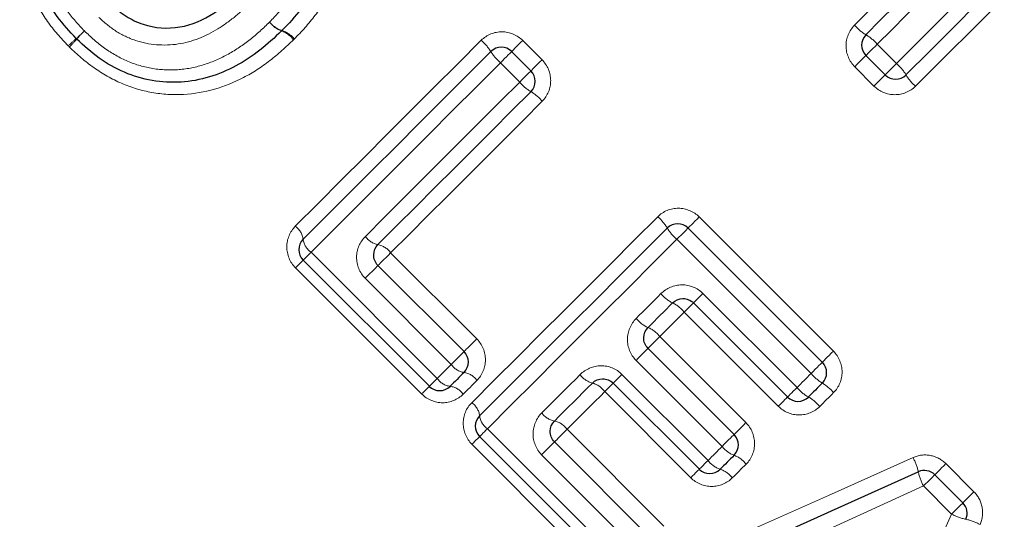
# Model space of a CAD drawing. Units: millimetres. Extents: x 118 to 288, y 18 to 276.
# Drawn here: x 206 to 220, y 174 to 181 of the extents above; entities that cross this region are included whole.
import ezdxf

# ---------------------------------------------------------------- set-up
doc = ezdxf.new("R2010")
doc.units = ezdxf.units.MM
doc.linetypes.add('PHANTOM', pattern=[12.7, 6.35, -1.27, 1.27, -1.27, 1.27, -1.27])

msp = doc.modelspace()

# ---------------------------------------------------------------- linework, layer by layer
at = {"color": 8, "linetype": 'PHANTOM', "lineweight": 18}
for p, q in [((220.977, 182.791), (218.454, 180.269)), ((213.127, 180.888), (213.388, 180.627)), ((217.935, 180.837), (218.196, 180.576)), ((213.085, 180.324), (212.824, 180.585)), ((217.891, 180.271), (217.63, 180.532)), ((215.52, 178.495), (217.34, 176.675)), ((217.037, 176.371), (215.217, 178.192)), ((210.255, 178.017), (211.967, 176.305)), ((211.335, 178.009), (212.503, 176.841)), ((211.755, 176.094), (210.044, 177.805)), ((212.157, 176.495), (210.989, 177.663)), ((215.571, 177.458), (216.847, 176.181)), ((216.593, 175.927), (215.317, 177.204)), ((214.986, 176.873), (216.154, 175.705)), ((215.831, 175.383), (214.663, 176.55)), ((214.473, 176.36), (215.641, 175.192)), ((215.406, 174.958), (214.238, 176.126)), ((212.649, 175.623), (214.505, 173.767)), ((213.728, 175.615), (215.041, 174.303)), ((214.293, 173.555), (212.437, 175.412)), ((214.695, 173.957), (213.383, 175.27)), ((218.866, 175.149), (219.247, 174.768)), ((218.944, 174.465), (218.563, 174.846))]:
    msp.add_line(p, q, dxfattribs=at)
at = {"color": 7, "linetype": 'Continuous', "lineweight": 25}
for p, q in [((212.976, 180.738), (213.237, 180.477)), ((218.042, 180.422), (217.781, 180.684)), ((215.37, 178.345), (217.19, 176.524)), ((211.86, 176.198), (210.148, 177.91)), ((211.163, 177.837), (212.331, 176.669)), ((216.719, 176.053), (215.442, 177.329)), ((214.826, 176.713), (215.993, 175.545)), ((215.522, 175.074), (214.354, 176.241)), ((214.398, 173.66), (212.541, 175.516)), ((213.557, 175.444), (214.869, 174.131)), ((218.716, 174.998), (219.097, 174.617))]:
    msp.add_line(p, q, dxfattribs=at)
at = {"color": 8, "linetype": 'PHANTOM', "lineweight": 18, "flags": 128}
for points in [[(218.196, 180.576), (218.52, 180.901), (218.844, 181.224), (219.167, 181.547), (219.489, 181.869), (219.81, 182.19), (220.129, 182.51), (220.448, 182.828), (220.764, 183.145)], [(217.627, 181.095), (217.821, 181.289), (218.015, 181.483), (218.208, 181.676), (218.401, 181.87), (218.594, 182.062), (218.787, 182.255), (218.979, 182.447), (219.17, 182.638)], [(219.506, 182.408), (219.311, 182.213), (219.115, 182.018), (218.919, 181.822), (218.723, 181.625), (218.526, 181.429), (218.329, 181.232), (218.132, 181.035), (217.935, 180.837)], [(210.041, 178.368), (210.352, 178.679), (210.665, 178.992), (210.979, 179.306), (211.294, 179.621), (211.61, 179.937), (211.927, 180.254), (212.245, 180.572), (212.564, 180.891)], [(212.976, 180.738), (212.979, 180.741), (212.988, 180.75), (213.002, 180.764), (213.021, 180.783), (213.044, 180.806), (213.07, 180.832), (213.098, 180.86), (213.127, 180.888)], [(217.935, 180.837), (217.906, 180.808), (217.877, 180.779), (217.85, 180.753), (217.827, 180.729), (217.808, 180.71), (217.793, 180.696), (217.784, 180.687), (217.781, 180.684)], [(212.824, 180.585), (212.853, 180.614), (212.881, 180.643), (212.907, 180.669), (212.931, 180.692), (212.95, 180.712), (212.964, 180.726), (212.973, 180.735), (212.976, 180.738)], [(212.824, 180.585), (212.499, 180.261), (212.176, 179.937), (211.853, 179.614), (211.531, 179.292), (211.21, 178.972), (210.89, 178.652), (210.572, 178.334), (210.255, 178.017)], [(213.237, 180.477), (213.24, 180.48), (213.249, 180.488), (213.263, 180.503), (213.282, 180.521), (213.305, 180.544), (213.331, 180.57), (213.359, 180.598), (213.388, 180.627)], [(217.781, 180.684), (217.778, 180.681), (217.769, 180.672), (217.755, 180.658), (217.736, 180.639), (217.713, 180.615), (217.687, 180.589), (217.659, 180.561), (217.63, 180.532)], [(218.196, 180.576), (218.167, 180.547), (218.138, 180.518), (218.112, 180.492), (218.088, 180.468), (218.069, 180.449), (218.054, 180.434), (218.045, 180.425), (218.042, 180.422)], [(213.085, 180.324), (213.114, 180.353), (213.142, 180.382), (213.169, 180.408), (213.192, 180.431), (213.211, 180.451), (213.226, 180.465), (213.234, 180.474), (213.237, 180.477)], [(210.992, 178.231), (211.251, 178.49), (211.511, 178.75), (211.772, 179.011), (212.033, 179.273), (212.295, 179.535), (212.558, 179.797), (212.821, 180.06), (213.085, 180.324)], [(218.042, 180.422), (218.039, 180.419), (218.03, 180.411), (218.016, 180.397), (217.997, 180.377), (217.974, 180.354), (217.948, 180.328), (217.92, 180.3), (217.891, 180.271)], [(213.39, 180.064), (213.131, 179.805), (212.873, 179.547), (212.615, 179.289), (212.358, 179.031), (212.101, 178.774), (211.845, 178.518), (211.589, 178.263), (211.335, 178.009)], [(212.434, 175.975), (212.745, 176.286), (213.058, 176.599), (213.372, 176.913), (213.687, 177.228), (214.003, 177.544), (214.32, 177.861), (214.638, 178.179), (214.957, 178.498)], [(215.37, 178.345), (215.373, 178.348), (215.381, 178.356), (215.395, 178.37), (215.414, 178.389), (215.437, 178.412), (215.463, 178.438), (215.491, 178.466), (215.52, 178.495)], [(215.217, 178.192), (215.246, 178.221), (215.274, 178.249), (215.301, 178.276), (215.324, 178.299), (215.343, 178.318), (215.358, 178.333), (215.367, 178.342), (215.37, 178.345)], [(215.217, 178.192), (214.893, 177.867), (214.569, 177.544), (214.246, 177.221), (213.924, 176.899), (213.603, 176.578), (213.284, 176.259), (212.965, 175.94), (212.649, 175.623)], [(210.148, 177.91), (210.146, 177.908), (210.14, 177.902), (210.131, 177.893), (210.119, 177.88), (210.103, 177.865), (210.085, 177.847), (210.065, 177.827), (210.044, 177.805)], [(210.148, 177.91), (210.15, 177.911), (210.156, 177.917), (210.165, 177.927), (210.178, 177.94), (210.194, 177.955), (210.212, 177.974), (210.233, 177.995), (210.255, 178.017)], [(211.335, 178.009), (211.304, 177.977), (211.272, 177.946), (211.243, 177.916), (211.216, 177.89), (211.194, 177.868), (211.177, 177.851), (211.167, 177.84), (211.163, 177.837)], [(211.163, 177.837), (211.16, 177.833), (211.149, 177.823), (211.132, 177.806), (211.11, 177.783), (211.083, 177.756), (211.053, 177.726), (211.021, 177.695), (210.989, 177.663)], [(214.666, 177.119), (214.708, 177.161), (214.75, 177.203), (214.792, 177.245), (214.834, 177.287), (214.876, 177.329), (214.918, 177.371), (214.96, 177.413), (215.002, 177.455)], [(215.571, 177.458), (215.545, 177.432), (215.521, 177.408), (215.498, 177.385), (215.479, 177.366), (215.463, 177.35), (215.452, 177.339), (215.445, 177.332), (215.442, 177.329)], [(215.442, 177.329), (215.44, 177.327), (215.433, 177.32), (215.422, 177.309), (215.406, 177.293), (215.387, 177.274), (215.366, 177.253), (215.342, 177.229), (215.317, 177.204)], [(215.317, 177.204), (215.275, 177.162), (215.234, 177.121), (215.192, 177.08), (215.151, 177.038), (215.11, 176.997), (215.068, 176.956), (215.027, 176.914), (214.986, 176.873)], [(212.503, 176.841), (212.471, 176.81), (212.44, 176.778), (212.41, 176.749), (212.384, 176.722), (212.361, 176.7), (212.345, 176.683), (212.334, 176.673), (212.331, 176.669)], [(214.826, 176.713), (214.829, 176.716), (214.838, 176.726), (214.854, 176.741), (214.874, 176.761), (214.899, 176.786), (214.926, 176.813), (214.956, 176.843), (214.986, 176.873)], [(214.663, 176.55), (214.694, 176.581), (214.723, 176.611), (214.752, 176.639), (214.777, 176.664), (214.797, 176.684), (214.813, 176.7), (214.822, 176.71), (214.826, 176.713)], [(212.331, 176.669), (212.327, 176.666), (212.317, 176.655), (212.3, 176.638), (212.277, 176.616), (212.25, 176.589), (212.22, 176.559), (212.189, 176.527), (212.157, 176.495)], [(217.19, 176.524), (217.193, 176.527), (217.202, 176.536), (217.216, 176.55), (217.235, 176.569), (217.258, 176.592), (217.284, 176.618), (217.312, 176.646), (217.34, 176.675)], [(211.967, 176.305), (211.991, 176.329), (212.014, 176.353), (212.038, 176.376), (212.062, 176.4), (212.086, 176.424), (212.109, 176.448), (212.133, 176.472), (212.157, 176.495)], [(217.037, 176.371), (217.066, 176.401), (217.095, 176.429), (217.121, 176.455), (217.144, 176.479), (217.164, 176.498), (217.178, 176.512), (217.187, 176.521), (217.19, 176.524)], [(211.967, 176.305), (211.945, 176.283), (211.924, 176.262), (211.905, 176.244), (211.89, 176.228), (211.877, 176.215), (211.867, 176.206), (211.861, 176.2), (211.86, 176.198)], [(213.385, 175.838), (213.45, 175.903), (213.515, 175.968), (213.58, 176.032), (213.645, 176.097), (213.71, 176.162), (213.775, 176.227), (213.84, 176.292), (213.905, 176.358)], [(214.354, 176.241), (214.357, 176.244), (214.363, 176.25), (214.374, 176.261), (214.388, 176.275), (214.406, 176.293), (214.426, 176.313), (214.449, 176.336), (214.473, 176.36)], [(216.847, 176.181), (216.871, 176.205), (216.894, 176.229), (216.918, 176.253), (216.942, 176.276), (216.966, 176.3), (216.99, 176.324), (217.013, 176.348), (217.037, 176.371)], [(211.755, 176.094), (211.777, 176.115), (211.797, 176.135), (211.815, 176.153), (211.83, 176.169), (211.843, 176.181), (211.852, 176.19), (211.858, 176.196), (211.86, 176.198)], [(212.505, 176.278), (212.482, 176.254), (212.458, 176.231), (212.435, 176.208), (212.412, 176.184), (212.388, 176.161), (212.365, 176.138), (212.342, 176.114), (212.318, 176.091)], [(214.238, 176.126), (214.262, 176.149), (214.284, 176.171), (214.304, 176.191), (214.322, 176.209), (214.336, 176.223), (214.346, 176.233), (214.352, 176.239), (214.354, 176.241)], [(216.847, 176.181), (216.821, 176.156), (216.797, 176.131), (216.775, 176.109), (216.755, 176.09), (216.74, 176.074), (216.728, 176.062), (216.721, 176.055), (216.719, 176.053)], [(214.238, 176.126), (214.175, 176.062), (214.111, 175.998), (214.047, 175.934), (213.983, 175.87), (213.919, 175.806), (213.855, 175.743), (213.792, 175.679), (213.728, 175.615)], [(216.719, 176.053), (216.716, 176.051), (216.709, 176.044), (216.698, 176.032), (216.683, 176.017), (216.664, 175.998), (216.642, 175.976), (216.618, 175.952), (216.593, 175.927)], [(217.343, 176.112), (217.32, 176.088), (217.296, 176.065), (217.273, 176.041), (217.249, 176.018), (217.226, 175.995), (217.203, 175.971), (217.179, 175.948), (217.156, 175.925)], [(216.154, 175.705), (216.124, 175.675), (216.094, 175.646), (216.066, 175.618), (216.042, 175.594), (216.021, 175.573), (216.006, 175.558), (215.997, 175.548), (215.993, 175.545)], [(212.541, 175.516), (212.539, 175.514), (212.534, 175.509), (212.525, 175.5), (212.512, 175.487), (212.497, 175.472), (212.479, 175.454), (212.459, 175.433), (212.437, 175.412)], [(212.541, 175.516), (212.543, 175.518), (212.549, 175.524), (212.558, 175.533), (212.571, 175.546), (212.587, 175.562), (212.606, 175.581), (212.626, 175.601), (212.649, 175.623)], [(213.728, 175.615), (213.697, 175.584), (213.666, 175.553), (213.636, 175.523), (213.609, 175.496), (213.587, 175.474), (213.57, 175.458), (213.56, 175.447), (213.557, 175.444)], [(215.993, 175.545), (215.99, 175.542), (215.98, 175.532), (215.965, 175.517), (215.944, 175.496), (215.919, 175.471), (215.891, 175.443), (215.861, 175.413), (215.831, 175.383)], [(213.557, 175.444), (213.553, 175.44), (213.542, 175.43), (213.525, 175.413), (213.503, 175.39), (213.476, 175.363), (213.446, 175.333), (213.414, 175.301), (213.383, 175.27)], [(215.641, 175.192), (215.664, 175.216), (215.688, 175.24), (215.712, 175.264), (215.736, 175.288), (215.759, 175.311), (215.783, 175.335), (215.807, 175.359), (215.831, 175.383)], [(215.008, 173.704), (216.136, 174.209), (217.274, 174.719), (218.421, 175.232)], [(215.522, 175.074), (215.524, 175.076), (215.531, 175.083), (215.541, 175.093), (215.556, 175.107), (215.573, 175.125), (215.594, 175.146), (215.616, 175.168), (215.641, 175.192)], [(216.156, 175.142), (216.133, 175.119), (216.109, 175.096), (216.086, 175.072), (216.063, 175.049), (216.039, 175.025), (216.016, 175.002), (215.993, 174.979), (215.969, 174.955)], [(218.716, 174.998), (218.719, 175.001), (218.728, 175.01), (218.742, 175.024), (218.761, 175.043), (218.783, 175.066), (218.809, 175.092), (218.837, 175.12), (218.866, 175.149)], [(215.406, 174.958), (215.43, 174.982), (215.452, 175.004), (215.472, 175.024), (215.489, 175.041), (215.503, 175.055), (215.514, 175.065), (215.52, 175.072), (215.522, 175.074)], [(218.563, 174.846), (218.592, 174.875), (218.621, 174.903), (218.647, 174.93), (218.67, 174.953), (218.69, 174.972), (218.704, 174.987), (218.713, 174.995), (218.716, 174.998)], [(218.563, 174.846), (217.376, 174.306), (216.198, 173.77), (215.032, 173.24)], [(219.097, 174.617), (219.1, 174.62), (219.108, 174.629), (219.123, 174.643), (219.141, 174.662), (219.164, 174.685), (219.19, 174.711), (219.218, 174.739), (219.247, 174.768)], [(218.944, 174.465), (218.973, 174.494), (219.002, 174.522), (219.028, 174.549), (219.051, 174.572), (219.071, 174.591), (219.085, 174.606), (219.094, 174.614), (219.097, 174.617)], [(217.343, 170.93), (217.871, 172.097), (218.406, 173.276), (218.944, 174.465)]]:
    msp.add_lwpolyline(points, dxfattribs=at)
at = {"color": 7, "linetype": 'Continuous', "lineweight": 25, "flags": 128}
for points in [[(220.871, 182.968), (220.557, 182.654), (220.241, 182.339), (219.925, 182.022), (219.607, 181.704), (219.288, 181.385), (218.968, 181.065), (218.647, 180.744), (218.325, 180.422)], [(217.781, 180.966), (217.977, 181.162), (218.172, 181.357), (218.367, 181.553), (218.562, 181.748), (218.757, 181.942), (218.951, 182.136), (219.145, 182.33), (219.338, 182.523)], [(210.148, 178.192), (210.462, 178.506), (210.777, 178.822), (211.094, 179.139), (211.412, 179.457), (211.731, 179.776), (212.051, 180.096), (212.372, 180.416), (212.694, 180.738)], [(213.237, 180.194), (212.976, 179.933), (212.715, 179.672), (212.455, 179.412), (212.195, 179.152), (211.936, 178.893), (211.678, 178.634), (211.42, 178.377), (211.163, 178.12)], [(212.541, 175.799), (212.855, 176.113), (213.171, 176.429), (213.488, 176.745), (213.806, 177.063), (214.125, 177.382), (214.445, 177.702), (214.765, 178.023), (215.087, 178.345)], [(215.159, 177.329), (215.118, 177.288), (215.076, 177.246), (215.034, 177.204), (214.992, 177.162), (214.951, 177.121), (214.909, 177.079), (214.867, 177.037), (214.826, 176.996)], [(212.331, 176.387), (212.307, 176.363), (212.284, 176.339), (212.26, 176.316), (212.237, 176.292), (212.213, 176.269), (212.189, 176.245), (212.166, 176.221), (212.142, 176.198)], [(214.071, 176.241), (214.007, 176.177), (213.942, 176.112), (213.878, 176.048), (213.814, 175.984), (213.749, 175.919), (213.685, 175.855), (213.621, 175.791), (213.557, 175.727)], [(217.19, 176.241), (217.166, 176.218), (217.143, 176.194), (217.119, 176.171), (217.096, 176.147), (217.072, 176.124), (217.049, 176.1), (217.025, 176.076), (217.001, 176.053)], [(215.993, 175.262), (215.97, 175.239), (215.946, 175.215), (215.923, 175.192), (215.899, 175.168), (215.875, 175.144), (215.852, 175.121), (215.828, 175.097), (215.805, 175.074)], [(214.984, 173.456), (216.143, 173.979), (217.313, 174.507), (218.492, 175.039)]]:
    msp.add_lwpolyline(points, dxfattribs=at)
at = {"color": 8, "linetype": 'PHANTOM', "lineweight": 18}
for centre, radius, start, end in [((209.961, 181.347), 0.339, 217.7673, 252.6471), ((209.967, 181.335), 0.336, 215.6688, 250.6024), ((203.438, 184.907), 5.397, 312.2995, 313.9056), ((211.054, 177.292), 5.375, 136.1092, 137.7217), ((209.746, 180.703), 0.333, 35.5951, 70.8793), ((209.761, 180.701), 0.337, 37.7205, 72.8197), ((218.074, 181.472), 0.584, 220.1308, 239.9117), ((210.284, 177.367), 4.788, 132.169, 133.9309), ((203.555, 184.096), 4.751, 316.0801, 317.8559), ((212.156, 180.413), 0.628, 31.1532, 49.5341), ((217.485, 180.457), 0.589, 40.1684, 59.7865), ((213.235, 181.067), 0.633, 211.2704, 229.4993), ((217.816, 180.126), 0.589, 30.2144, 49.8306), ((213.566, 180.735), 0.633, 220.5023, 238.7281), ((218.831, 180.715), 0.584, 210.0854, 229.872), ((212.913, 179.657), 0.628, 40.463, 58.8505), ((214.549, 178.02), 0.628, 31.1492, 49.5365), ((209.903, 178.164), 0.246, 6.6072, 56.0092), ((215.628, 178.674), 0.634, 211.2737, 229.4959), ((210.394, 178.222), 0.248, 186.9008, 235.9522), ((211.215, 178.387), 0.272, 214.8957, 259.0082), ((211.113, 177.854), 0.27, 34.8366, 79.2769), ((215.369, 177.752), 0.472, 218.9893, 243.6208), ((214.953, 176.91), 0.468, 38.9415, 63.7811), ((214.983, 177.367), 0.403, 217.9942, 246.9937), ((214.671, 176.627), 0.4, 37.9401, 67.1826), ((212.369, 176.64), 0.257, 214.3649, 261.4894), ((212.172, 176.444), 0.248, 214.0472, 263.1007), ((212.294, 176.134), 0.255, 34.3098, 81.7709), ((214.155, 176.54), 0.31, 216.0123, 254.304), ((217.519, 176.783), 0.633, 220.4995, 238.7308), ((212.114, 175.953), 0.246, 33.9928, 83.3899), ((213.99, 175.945), 0.308, 35.9507, 74.5436), ((217.273, 176.538), 0.556, 219.8828, 240.7017), ((216.865, 175.704), 0.628, 40.4652, 58.8478), ((216.733, 175.572), 0.551, 39.8422, 60.8373), ((212.297, 175.771), 0.246, 6.6114, 56.005), ((212.787, 175.829), 0.248, 186.9004, 235.9526), ((213.608, 175.994), 0.272, 214.8934, 259.0093), ((213.506, 175.461), 0.27, 34.8341, 79.2795), ((216.118, 175.601), 0.36, 217.2031, 249.7918), ((215.871, 174.926), 0.358, 37.1472, 69.9986), ((217.761, 174.877), 0.749, 12.487, 28.272), ((215.911, 175.394), 0.338, 216.7096, 251.6179), ((215.7, 174.755), 0.335, 36.6483, 71.8405), ((219.178, 175.18), 0.7, 191.6268, 208.5608), ((219.278, 175.081), 0.701, 241.5302, 258.4562), ((218.977, 173.662), 0.75, 61.8218, 77.5922)]:
    msp.add_arc(centre, radius, start, end, dxfattribs=at)
at = {"color": 7, "linetype": 'Continuous', "lineweight": 25}
for centre, start, end in [((209.716, 181.162), 313.9461, 316.0716), ((207.215, 181.053), 223.5647, 226.4484), ((217.923, 180.825), 135, 225), ((212.835, 180.597), 45, 135), ((213.096, 180.335), 315, 45), ((218.184, 180.564), 225, 315), ((215.228, 178.203), 45, 135), ((210.289, 178.051), 135, 225), ((212.189, 176.528), 315, 45), ((217.049, 176.383), 315, 45), ((212.001, 176.339), 225, 315), ((216.86, 176.194), 225, 315), ((212.683, 175.658), 135, 225), ((215.852, 175.404), 315, 45), ((215.663, 175.215), 225, 315), ((218.574, 174.857), 45, 114.2932), ((218.955, 174.476), 335.7972, 45)]:
    msp.add_arc(centre, 0.2, start, end, dxfattribs=at)
at = {"color": 8, "linetype": 'PHANTOM', "lineweight": 18}
for points, knots in [([(210.122, 183.964), (210.222, 183.859), (210.319, 183.752), (210.487, 183.516), (210.559, 183.389), (210.673, 183.125), (210.716, 182.987), (210.768, 182.701), (210.778, 182.554), (210.764, 182.268), (210.741, 182.127), (210.663, 181.851), (210.608, 181.716), (210.475, 181.464), (210.398, 181.344), (210.224, 181.116), (210.126, 181.01), (210.027, 180.907)], [0, 0, 0, 0, 0.125, 0.125, 0.25, 0.25, 0.375, 0.375, 0.5, 0.5, 0.625, 0.625, 0.75, 0.75, 0.875, 0.875, 1, 1, 1, 1]), ([(206.962, 180.815), (206.862, 180.92), (206.765, 181.027), (206.597, 181.263), (206.525, 181.389), (206.41, 181.651), (206.365, 181.789), (206.313, 182.071), (206.303, 182.215), (206.314, 182.498), (206.337, 182.637), (206.412, 182.913), (206.465, 183.044), (206.594, 183.296), (206.671, 183.416), (206.843, 183.643), (206.939, 183.748), (207.039, 183.851)], [0, 0, 0, 0, 0.125, 0.125, 0.25, 0.25, 0.375, 0.375, 0.5, 0.5, 0.625, 0.625, 0.75, 0.75, 0.875, 0.875, 1, 1, 1, 1]), ([(209.693, 181.139), (209.776, 181.225), (209.858, 181.311), (210.004, 181.497), (210.071, 181.596), (210.189, 181.805), (210.237, 181.914), (210.31, 182.139), (210.334, 182.258), (210.351, 182.498), (210.346, 182.617), (210.308, 182.855), (210.273, 182.971), (210.178, 183.191), (210.117, 183.297), (209.977, 183.493), (209.896, 183.582), (209.813, 183.669)], [0, 0, 0, 0, 0.125, 0.125, 0.25, 0.25, 0.375, 0.375, 0.5, 0.5, 0.625, 0.625, 0.75, 0.75, 0.875, 0.875, 1, 1, 1, 1]), ([(207.281, 183.527), (207.198, 183.442), (207.117, 183.356), (206.971, 183.169), (206.905, 183.071), (206.793, 182.865), (206.744, 182.757), (206.675, 182.53), (206.652, 182.412), (206.638, 182.177), (206.643, 182.059), (206.684, 181.823), (206.72, 181.71), (206.816, 181.492), (206.877, 181.387), (207.017, 181.194), (207.098, 181.106), (207.18, 181.019)], [0, 0, 0, 0, 0.125, 0.125, 0.25, 0.25, 0.375, 0.375, 0.5, 0.5, 0.625, 0.625, 0.75, 0.75, 0.875, 0.875, 1, 1, 1, 1]), ([(209.442, 181.41), (209.372, 181.342), (209.301, 181.275), (209.15, 181.153), (209.072, 181.096), (208.826, 180.946), (208.643, 180.87), (208.26, 180.812), (208.057, 180.828), (207.78, 180.921), (207.69, 180.964), (207.524, 181.07), (207.449, 181.134), (207.378, 181.202)], [0, 0, 0, 0, 0.125, 0.125, 0.25, 0.25, 0.5, 0.5, 0.75, 0.75, 0.875, 0.875, 1, 1, 1, 1]), ([(207.18, 181.019), (207.268, 180.935), (207.357, 180.854), (207.553, 180.714), (207.657, 180.655), (207.877, 180.56), (207.993, 180.527), (208.226, 180.489), (208.347, 180.485), (208.582, 180.503), (208.698, 180.527), (208.925, 180.599), (209.031, 180.648), (209.237, 180.762), (209.335, 180.829), (209.521, 180.975), (209.608, 181.057), (209.693, 181.139)], [0, 0, 0, 0, 0.125, 0.125, 0.25, 0.25, 0.375, 0.375, 0.5, 0.5, 0.625, 0.625, 0.75, 0.75, 0.875, 0.875, 1, 1, 1, 1]), ([(213.127, 180.888), (213.052, 180.963), (212.949, 181.006), (212.741, 181.007), (212.638, 180.965), (212.564, 180.891)], [0, 0, 0, 0, 0.5, 0.5, 1, 1, 1, 1]), ([(217.627, 181.095), (217.553, 181.021), (217.511, 180.918), (217.513, 180.71), (217.555, 180.607), (217.63, 180.532)], [0, 0, 0, 0, 0.5, 0.5, 1, 1, 1, 1]), ([(210.017, 180.897), (209.914, 180.798), (209.809, 180.701), (209.584, 180.53), (209.466, 180.452), (209.086, 180.255), (208.812, 180.172), (208.383, 180.15), (208.238, 180.158), (207.955, 180.209), (207.818, 180.25), (207.553, 180.365), (207.425, 180.437), (207.19, 180.604), (207.082, 180.7), (206.976, 180.801)], [0, 0, 0, 0, 0.125, 0.125, 0.25, 0.25, 0.5, 0.5, 0.625, 0.625, 0.75, 0.75, 0.875, 0.875, 1, 1, 1, 1]), ([(213.39, 180.064), (213.465, 180.138), (213.506, 180.242), (213.505, 180.45), (213.462, 180.553), (213.388, 180.627)], [0, 0, 0, 0, 0.5, 0.5, 1, 1, 1, 1]), ([(217.891, 180.271), (217.965, 180.197), (218.069, 180.154), (218.276, 180.153), (218.38, 180.194), (218.454, 180.269)], [0, 0, 0, 0, 0.5, 0.5, 1, 1, 1, 1]), ([(215.52, 178.495), (215.446, 178.57), (215.342, 178.612), (215.135, 178.614), (215.031, 178.572), (214.957, 178.498)], [0, 0, 0, 0, 0.5, 0.5, 1, 1, 1, 1]), ([(210.041, 178.368), (209.968, 178.295), (209.926, 178.193), (209.926, 177.986), (209.968, 177.881), (210.044, 177.805)], [0, 0, 0, 0, 0.5, 0.5, 1, 1, 1, 1]), ([(210.992, 178.231), (210.918, 178.157), (210.874, 178.054), (210.872, 177.845), (210.913, 177.739), (210.989, 177.663)], [0, 0, 0, 0, 0.5, 0.5, 1, 1, 1, 1]), ([(215.571, 177.458), (215.495, 177.533), (215.39, 177.575), (215.18, 177.573), (215.077, 177.53), (215.002, 177.455)], [0, 0, 0, 0, 0.5, 0.5, 1, 1, 1, 1]), ([(214.666, 177.119), (214.591, 177.044), (214.548, 176.94), (214.546, 176.731), (214.588, 176.626), (214.663, 176.55)], [0, 0, 0, 0, 0.5, 0.5, 1, 1, 1, 1]), ([(212.505, 176.278), (212.578, 176.351), (212.62, 176.453), (212.62, 176.661), (212.578, 176.766), (212.503, 176.841)], [0, 0, 0, 0, 0.5, 0.5, 1, 1, 1, 1]), ([(217.343, 176.112), (217.417, 176.186), (217.459, 176.289), (217.458, 176.497), (217.415, 176.6), (217.34, 176.675)], [0, 0, 0, 0, 0.5, 0.5, 1, 1, 1, 1]), ([(214.473, 176.36), (214.397, 176.436), (214.292, 176.478), (214.082, 176.475), (213.979, 176.432), (213.905, 176.358)], [0, 0, 0, 0, 0.5, 0.5, 1, 1, 1, 1]), ([(211.755, 176.094), (211.831, 176.018), (211.936, 175.975), (212.144, 175.976), (212.245, 176.018), (212.318, 176.091)], [0, 0, 0, 0, 0.5, 0.5, 1, 1, 1, 1]), ([(212.434, 175.975), (212.361, 175.902), (212.319, 175.8), (212.319, 175.592), (212.361, 175.487), (212.437, 175.412)], [0, 0, 0, 0, 0.5, 0.5, 1, 1, 1, 1]), ([(216.593, 175.927), (216.668, 175.853), (216.771, 175.81), (216.979, 175.809), (217.082, 175.85), (217.156, 175.925)], [0, 0, 0, 0, 0.5, 0.5, 1, 1, 1, 1]), ([(213.385, 175.838), (213.311, 175.764), (213.268, 175.661), (213.265, 175.452), (213.307, 175.346), (213.383, 175.27)], [0, 0, 0, 0, 0.5, 0.5, 1, 1, 1, 1]), ([(216.156, 175.142), (216.23, 175.216), (216.272, 175.319), (216.271, 175.527), (216.228, 175.631), (216.154, 175.705)], [0, 0, 0, 0, 0.5, 0.5, 1, 1, 1, 1]), ([(218.866, 175.149), (218.809, 175.206), (218.735, 175.245), (218.577, 175.275), (218.494, 175.265), (218.421, 175.232)], [0, 0, 0, 0, 0.5, 0.5, 1, 1, 1, 1]), ([(215.406, 174.958), (215.481, 174.883), (215.585, 174.84), (215.793, 174.84), (215.895, 174.882), (215.969, 174.955)], [0, 0, 0, 0, 0.5, 0.5, 1, 1, 1, 1]), ([(219.331, 174.323), (219.364, 174.397), (219.373, 174.48), (219.343, 174.637), (219.304, 174.711), (219.247, 174.768)], [0, 0, 0, 0, 0.5, 0.5, 1, 1, 1, 1])]:
    msp.add_open_spline(points, degree=3, knots=knots, dxfattribs=at)
at = {"color": 7, "linetype": 'Continuous', "lineweight": 25}
for points, knots in [([(209.969, 183.818), (210.06, 183.722), (210.15, 183.623), (210.303, 183.408), (210.37, 183.291), (210.474, 183.049), (210.513, 182.922), (210.558, 182.66), (210.565, 182.528), (210.55, 182.264), (210.526, 182.132), (210.45, 181.882), (210.399, 181.761), (210.273, 181.529), (210.2, 181.419), (210.04, 181.213), (209.951, 181.117), (209.86, 181.023)], [0, 0, 0, 0, 0.125, 0.125, 0.25, 0.25, 0.375, 0.375, 0.5, 0.5, 0.625, 0.625, 0.75, 0.75, 0.875, 0.875, 1, 1, 1, 1]), ([(207.07, 180.915), (206.979, 181.011), (206.89, 181.108), (206.737, 181.322), (206.67, 181.437), (206.564, 181.677), (206.524, 181.801), (206.477, 182.062), (206.469, 182.192), (206.482, 182.452), (206.505, 182.582), (206.577, 182.834), (206.628, 182.954), (206.749, 183.183), (206.821, 183.292), (206.98, 183.499), (207.069, 183.595), (207.159, 183.689)], [0, 0, 0, 0, 0.125, 0.125, 0.25, 0.25, 0.375, 0.375, 0.5, 0.5, 0.625, 0.625, 0.75, 0.75, 0.875, 0.875, 1, 1, 1, 1]), ([(207.548, 181.38), (207.61, 181.321), (207.674, 181.265), (207.818, 181.173), (207.896, 181.136), (208.136, 181.056), (208.311, 181.044), (208.64, 181.101), (208.797, 181.169), (209.007, 181.303), (209.074, 181.353), (209.204, 181.459), (209.265, 181.517), (209.325, 181.576)], [0, 0, 0, 0, 0.125, 0.125, 0.25, 0.25, 0.5, 0.5, 0.75, 0.75, 0.875, 0.875, 1, 1, 1, 1]), ([(209.855, 181.018), (209.761, 180.927), (209.665, 180.838), (209.458, 180.678), (209.349, 180.605), (209.121, 180.483), (209.002, 180.431), (208.75, 180.356), (208.622, 180.332), (208.361, 180.317), (208.229, 180.323), (207.972, 180.367), (207.845, 180.405), (207.602, 180.509), (207.488, 180.574), (207.272, 180.727), (207.173, 180.817), (207.077, 180.908)], [0, 0, 0, 0, 0.125, 0.125, 0.25, 0.25, 0.375, 0.375, 0.5, 0.5, 0.625, 0.625, 0.75, 0.75, 0.875, 0.875, 1, 1, 1, 1]), ([(211.163, 177.837), (211.124, 177.876), (211.104, 177.931), (211.106, 178.035), (211.127, 178.084), (211.163, 178.12)], [0, 0, 0, 0, 0.5, 0.5, 1, 1, 1, 1]), ([(215.159, 177.329), (215.196, 177.366), (215.247, 177.388), (215.352, 177.388), (215.404, 177.367), (215.442, 177.329)], [0, 0, 0, 0, 0.5, 0.5, 1, 1, 1, 1]), ([(214.826, 176.713), (214.788, 176.751), (214.767, 176.804), (214.768, 176.908), (214.789, 176.959), (214.826, 176.996)], [0, 0, 0, 0, 0.5, 0.5, 1, 1, 1, 1]), ([(214.071, 176.241), (214.108, 176.278), (214.158, 176.299), (214.262, 176.301), (214.316, 176.28), (214.354, 176.241)], [0, 0, 0, 0, 0.5, 0.5, 1, 1, 1, 1]), ([(213.557, 175.444), (213.517, 175.483), (213.497, 175.538), (213.499, 175.641), (213.521, 175.691), (213.557, 175.727)], [0, 0, 0, 0, 0.5, 0.5, 1, 1, 1, 1])]:
    msp.add_open_spline(points, degree=3, knots=knots, dxfattribs=at)
at = {"color": 8, "linetype": 'PHANTOM', "lineweight": 18}
for points in [[(210.017, 180.897), (210.02, 180.9), (210.024, 180.904), (210.027, 180.907)], [(206.962, 180.815), (206.967, 180.81), (206.972, 180.805), (206.976, 180.801)]]:
    msp.add_open_spline(points, degree=3, dxfattribs=at)

doc.saveas('drawing.dxf')
